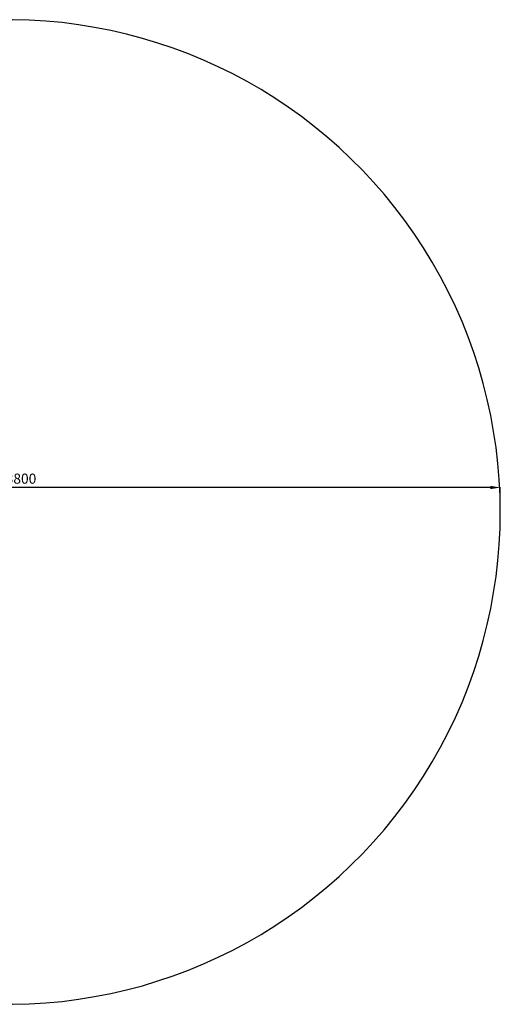
# Model space of a CAD drawing. Units: millimetres. Extents: x 97 to 7660, y -1457 to 2444.
# Drawn here: x 5755 to 7660, y -1457 to 2444 of the extents above; entities that cross this region are included whole.
import ezdxf

# ---------------------------------------------------------------- set-up
doc = ezdxf.new("R2010")
doc.units = ezdxf.units.MM
doc.dimstyles.new('ISO-25', dxfattribs={"dimtxt": 2.5, "dimasz": 2.5, "dimexe": 1.25, "dimexo": 0.625, "dimtad": 1, "dimdec": 0, "dimtxsty": 'Standard', "dimcen": 2.5, "dimadec": 0, "dimazin": 0, "dimtfac": 1, "dimtdec": 0, "dimtmove": 0, "dimatfit": 3, "dimfxl": 1, "dimarcsym": 0})

# ---------------------------------------------------------------- blocks, each defined once
blk = doc.blocks.new('*D7')
at = {"color": 0, "lineweight": -2, "transparency": 16777216}
for p, q in [((3860.4, 523.6), (3860.4, 592.1)), ((7620.2, 590.8), (3900.4, 590.8)), ((7660.2, 494.4), (7660.2, 592.1))]:
    blk.add_line(p, q, dxfattribs=at)
at = {"color": 0, "transparency": 16777216}
for points in [[(3900.4, 597.5), (3900.4, 584.2), (3860.4, 590.8)], [(7620.2, 597.5), (7620.2, 584.2), (7660.2, 590.8)]]:
    blk.add_solid(points, dxfattribs=at)
at = {"layer": 'Defpoints', "color": 0, "transparency": 16777216}
for p in [(3860.4, 590.8), (3860.4, 523), (7660.2, 493.8)]:
    blk.add_point(p, dxfattribs=at)
at = {"color": 0, "transparency": 16777216, "insert": (5760.3, 620.8), "char_height": 40, "attachment_point": 5}
blk.add_mtext('3800', dxfattribs=at)

msp = doc.modelspace()

# ---------------------------------------------------------------- linework, layer by layer
msp.add_arc((5709.6, 493.8), 1950.6, 268.5496, 91.4504)

# ---------------------------------------------------------------- dimensions: what is measured, and where the dimension line sits
dim = msp.add_linear_dim(base=(3860.4, 590.8), p1=(7660.2, 493.8), p2=(3860.4, 523), dimstyle='ISO-25', override={"dimtxt": 40, "dimasz": 40, "dimgap": 10})
dim.commit()
dim.dimension.update_dxf_attribs({"geometry": '*D7', "text_midpoint": (5760.3, 620.8)})

doc.saveas('drawing.dxf')
